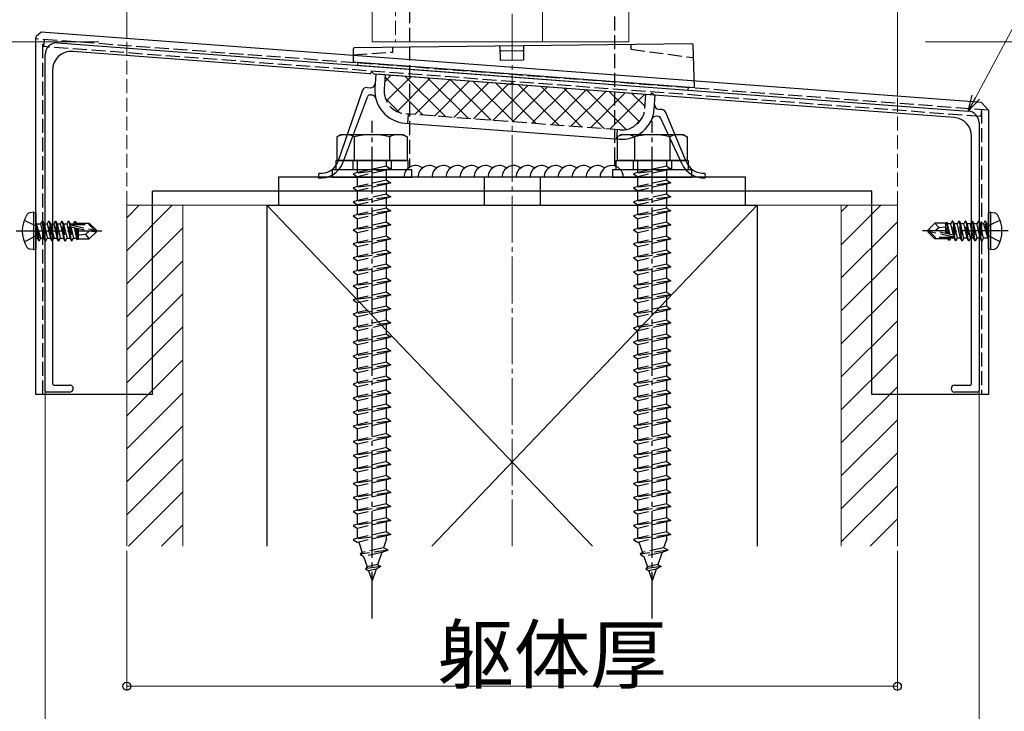
# Model space of a CAD drawing. Extents: x 0 to 1980, y 0 to 3207.
# Drawn here: x 279 to 490, y 165 to 314 of the extents above; entities that cross this region are included whole.
import ezdxf

# ---------------------------------------------------------------- set-up
doc = ezdxf.new("R2010")
doc.units = 0
doc.linetypes.add('YCENTER_1', pattern=[13, 10, -1, 1, -1])
doc.linetypes.add('YHIDDEN_1', pattern=[4, 3, -1])
for name, color, linetype, lineweight in [('YKK_11', 7, 'CONTINUOUS', 30), ('YKK_12', 2, 'CONTINUOUS', 13), ('YKK_13', 4, 'CONTINUOUS', 30), ('YKK_D', 6, 'CONTINUOUS', 13), ('YSS_K', 3, 'CONTINUOUS', 13), ('YSS_KE', 3, 'CONTINUOUS', 30)]:
    doc.layers.add(name, color=color, linetype=linetype, lineweight=lineweight)
doc.styles.get("Standard").update_dxf_attribs({"font": 'txt', "bigfont": 'BIGFONT'})

msp = doc.modelspace()

# ---------------------------------------------------------------- linework, layer by layer
at = {"layer": 'YKK_11'}
for p, q in [((287.55, 308.65), (482.55, 294.02)), ((284.86, 234.15), (284.86, 306.16)), ((354.41, 302.03), (290.76, 306.8)), ((286.46, 302.82), (286.46, 235.65)), ((384.41, 299.78), (355.32, 301.96)), ((414.41, 297.53), (385.32, 299.71)), ((479.56, 292.64), (415.32, 297.46)), ((484.86, 291.53), (484.86, 234.15)), ((483.26, 235.65), (483.26, 288.66)), ((286.76, 235.35), (290.11, 235.35)), ((479.61, 235.35), (482.96, 235.35)), ((290.11, 233.85), (285.16, 233.85)), ((484.56, 233.85), (479.61, 233.85))]:
    msp.add_line(p, q, dxfattribs=at)
for centre, radius, start, end in [((287.36, 306.16), 2.5, 85.7108, 180), ((290.46, 302.82), 4, 85.7108, 180), ((354.42, 302.23), 0.2, 265.7108, 332.1327), ((354.86, 302), 0.3, 19.289, 152.1327), ((355.34, 302.16), 0.2, 199.289, 265.7108), ((384.42, 299.98), 0.2, 265.7108, 332.1327), ((384.86, 299.75), 0.3, 19.289, 152.1327), ((385.34, 299.91), 0.2, 199.289, 265.7108), ((414.42, 297.73), 0.2, 265.7108, 332.1327), ((414.86, 297.5), 0.3, 19.289, 152.1327), ((415.34, 297.66), 0.2, 199.289, 265.7108), ((482.36, 291.53), 2.5, 0, 85.7108), ((479.26, 288.66), 4, 0, 85.7108), ((285.16, 234.15), 0.3, 180, 270), ((286.76, 235.65), 0.3, 180, 270), ((290.11, 234.6), 0.75, 270, 90.0012), ((479.61, 234.6), 0.75, 90, 270), ((482.96, 235.65), 0.3, 270, 0), ((484.56, 234.15), 0.3, 270, 359.9971)]:
    msp.add_arc(centre, radius, start, end, dxfattribs=at)
at = {"layer": 'YKK_12', "linetype": 'YHIDDEN_1'}
msp.add_line((359.86, 1129.35), (359.86, 308.85), dxfattribs=at)
at = {"layer": 'YKK_12'}
for p, q in [((409.86, 1129.35), (409.86, 308.85)), ((354.86, 1127.85), (354.86, 308.85)), ((391.36, 1127.85), (391.36, 308.85)), ((354.86, 308.85), (391.36, 308.85)), ((359.86, 308.85), (409.86, 308.85))]:
    msp.add_line(p, q, dxfattribs=at)
at = {"layer": 'YKK_13', "linetype": 'YHIDDEN_1'}
for p, q in [((362.86, 679.85), (362.86, 283.25)), ((406.86, 283.25), (406.86, 679.85)), ((486.86, 294.22), (282.86, 309.48)), ((284.36, 233.35), (284.36, 309.35)), ((284.62, 309.33), (284.49, 307.83)), ((410.26, 308.28), (410.29, 307.28)), ((485.24, 292.86), (284.49, 307.83)), ((350.83, 306.05), (359.3, 306.65)), ((359.3, 306.65), (359.3, 307.65)), ((410.29, 307.28), (423.7, 305.47)), ((357.69, 301.78), (357.47, 298.79)), ((413.31, 294.6), (413.53, 297.6)), ((407.95, 289.99), (362.08, 293.43)), ((362.58, 293.4), (362.43, 291.4)), ((485.36, 294.35), (485.24, 292.86)), ((485.36, 294.35), (485.36, 233.35)), ((407.3, 288.04), (407.45, 290.03)), ((350.76, 283.45), (350.76, 281.45)), ((351.76, 280.87), (351.76, 283.45)), ((357.96, 282.25), (357.96, 283.45)), ((358.96, 283.45), (358.96, 281.45)), ((406.86, 282.26), (406.86, 283.25)), ((410.76, 283.45), (410.76, 281.45)), ((411.76, 280.87), (411.76, 283.45)), ((417.96, 282.25), (417.96, 283.45)), ((418.96, 283.45), (418.96, 281.45)), ((358.86, 281.65), (350.86, 280.57)), ((351.76, 280.87), (350.86, 280.57)), ((350.86, 280.57), (351.76, 279.97)), ((357.96, 282.25), (351.76, 280.87)), ((357.96, 281.35), (351.76, 279.97)), ((357.96, 282.25), (358.86, 281.65)), ((358.86, 281.65), (357.96, 281.35)), ((357.96, 279.25), (357.96, 281.35)), ((418.86, 281.65), (410.86, 280.57)), ((411.76, 280.87), (410.86, 280.57)), ((410.86, 280.57), (411.76, 279.97)), ((417.96, 282.25), (411.76, 280.87)), ((417.96, 281.35), (411.76, 279.97)), ((417.96, 282.25), (418.86, 281.65)), ((418.86, 281.65), (417.96, 281.35)), ((417.96, 279.25), (417.96, 281.35)), ((358.86, 278.65), (350.86, 277.57)), ((351.76, 277.87), (351.76, 279.97)), ((357.96, 279.25), (351.76, 277.87)), ((357.96, 278.35), (351.76, 276.97)), ((357.96, 279.25), (358.86, 278.65)), ((358.86, 278.65), (357.96, 278.35)), ((357.96, 276.25), (357.96, 278.35)), ((418.86, 278.65), (410.86, 277.57)), ((411.76, 277.87), (411.76, 279.97)), ((417.96, 279.25), (411.76, 277.87)), ((417.96, 278.35), (411.76, 276.97)), ((417.96, 279.25), (418.86, 278.65)), ((418.86, 278.65), (417.96, 278.35)), ((417.96, 276.25), (417.96, 278.35)), ((351.76, 277.87), (350.86, 277.57)), ((350.86, 277.57), (351.76, 276.97)), ((351.76, 274.87), (351.76, 276.97)), ((357.96, 276.25), (351.76, 274.87)), ((357.96, 276.25), (358.86, 275.65)), ((411.76, 277.87), (410.86, 277.57)), ((410.86, 277.57), (411.76, 276.97)), ((411.76, 274.87), (411.76, 276.97)), ((417.96, 276.25), (411.76, 274.87)), ((417.96, 276.25), (418.86, 275.65)), ((358.86, 275.65), (350.86, 274.57)), ((351.76, 274.87), (350.86, 274.57)), ((350.86, 274.57), (351.76, 273.97)), ((357.96, 275.35), (351.76, 273.97)), ((358.86, 275.65), (357.96, 275.35)), ((357.96, 273.25), (357.96, 275.35)), ((418.86, 275.65), (410.86, 274.57)), ((411.76, 274.87), (410.86, 274.57)), ((410.86, 274.57), (411.76, 273.97)), ((417.96, 275.35), (411.76, 273.97)), ((418.86, 275.65), (417.96, 275.35)), ((417.96, 273.25), (417.96, 275.35)), ((358.86, 272.65), (350.86, 271.57)), ((351.76, 271.87), (351.76, 273.97)), ((357.96, 273.25), (351.76, 271.87)), ((357.96, 272.35), (351.76, 270.97)), ((357.96, 273.25), (358.86, 272.65)), ((358.86, 272.65), (357.96, 272.35)), ((357.96, 270.25), (357.96, 272.35)), ((418.86, 272.65), (410.86, 271.57)), ((411.76, 271.87), (411.76, 273.97)), ((417.96, 273.25), (411.76, 271.87)), ((417.96, 272.35), (411.76, 270.97)), ((417.96, 273.25), (418.86, 272.65)), ((418.86, 272.65), (417.96, 272.35)), ((417.96, 270.25), (417.96, 272.35)), ((280.38, 270.65), (282.7, 269.5)), ((283.06, 269.9), (283.9, 269.9)), ((284.21, 270.45), (283.9, 269.9)), ((283.9, 269.9), (284.6, 266.8)), ((284.91, 266.25), (284.21, 270.45)), ((284.21, 270.45), (284.31, 270.45)), ((284.31, 270.45), (284.63, 269.9)), ((284.31, 270.45), (285.01, 266.25)), ((284.63, 269.9), (285.33, 266.8)), ((284.63, 269.9), (285.3, 269.9)), ((285.61, 270.45), (285.3, 269.9)), ((285.3, 269.9), (286, 266.8)), ((286.31, 266.25), (285.61, 270.45)), ((285.61, 270.45), (285.71, 270.45)), ((285.71, 270.45), (286.03, 269.9)), ((285.71, 270.45), (286.41, 266.25)), ((286.03, 269.9), (286.73, 266.8)), ((286.03, 269.9), (286.7, 269.9)), ((287.01, 270.45), (286.7, 269.9)), ((286.7, 269.9), (287.4, 266.8)), ((287.71, 266.25), (287.01, 270.45)), ((287.01, 270.45), (287.11, 270.45)), ((287.11, 270.45), (287.43, 269.9)), ((287.11, 270.45), (287.81, 266.25)), ((287.43, 269.9), (288.13, 266.8)), ((287.43, 269.9), (288.1, 269.9)), ((288.41, 270.45), (288.1, 269.9)), ((288.1, 269.9), (288.8, 266.8)), ((289.11, 266.25), (288.41, 270.45)), ((288.41, 270.45), (288.51, 270.45)), ((288.51, 270.45), (288.83, 269.9)), ((288.51, 270.45), (289.21, 266.25)), ((288.83, 269.9), (289.53, 266.8)), ((288.83, 269.9), (289.5, 269.9)), ((289.81, 270.45), (289.5, 269.9)), ((289.5, 269.9), (290.2, 266.8)), ((290.51, 266.25), (289.81, 270.45)), ((289.81, 270.45), (289.91, 270.45)), ((289.91, 270.45), (290.23, 269.9)), ((289.91, 270.45), (290.61, 266.25)), ((290.23, 269.9), (290.28, 269.71)), ((290.23, 269.9), (290.9, 269.9)), ((291.16, 270.35), (290.9, 269.9)), ((290.9, 269.9), (290.93, 269.75)), ((291.16, 270.35), (291.37, 270.35)), ((291.16, 270.35), (291.26, 269.75)), ((291.37, 270.35), (291.63, 269.9)), ((291.37, 270.35), (291.49, 269.75)), ((291.55, 270.05), (294.31, 270.05)), ((291.63, 269.9), (291.67, 269.75)), ((291.96, 270.05), (291.96, 269.75)), ((294.31, 270.05), (294.19, 269.75)), ((295.86, 268.5), (294.31, 270.05)), ((351.76, 271.87), (350.86, 271.57)), ((350.86, 271.57), (351.76, 270.97)), ((351.76, 268.87), (351.76, 270.97)), ((357.96, 270.25), (351.76, 268.87)), ((357.96, 270.25), (358.86, 269.65)), ((411.76, 271.87), (410.86, 271.57)), ((410.86, 271.57), (411.76, 270.97)), ((411.76, 268.87), (411.76, 270.97)), ((417.96, 270.25), (411.76, 268.87)), ((417.96, 270.25), (418.86, 269.65)), ((473.86, 268.5), (475.41, 270.05)), ((477.84, 270.05), (475.41, 270.05)), ((476.22, 269.1), (475.41, 270.05)), ((477.76, 267.81), (477.76, 270.05)), ((477.84, 270.05), (477.93, 270.25)), ((477.93, 270.25), (478.13, 269.9)), ((478.35, 267.67), (477.93, 270.25)), ((478.8, 269.9), (478.13, 269.9)), ((478.65, 267.61), (478.13, 269.9)), ((479.11, 270.45), (478.8, 269.9)), ((479.35, 267.45), (478.8, 269.9)), ((479.81, 266.25), (479.11, 270.45)), ((479.21, 270.45), (479.11, 270.45)), ((479.21, 270.45), (479.91, 266.25)), ((479.21, 270.45), (479.53, 269.9)), ((480.23, 266.8), (479.53, 269.9)), ((480.2, 269.9), (479.53, 269.9)), ((480.51, 270.45), (480.2, 269.9)), ((480.9, 266.8), (480.2, 269.9)), ((481.21, 266.25), (480.51, 270.45)), ((480.61, 270.45), (480.51, 270.45)), ((480.61, 270.45), (481.31, 266.25)), ((480.61, 270.45), (480.93, 269.9)), ((481.63, 266.8), (480.93, 269.9)), ((481.6, 269.9), (480.93, 269.9)), ((481.91, 270.45), (481.6, 269.9)), ((482.3, 266.8), (481.6, 269.9)), ((482.61, 266.25), (481.91, 270.45)), ((482.01, 270.45), (481.91, 270.45)), ((482.01, 270.45), (482.71, 266.25)), ((482.01, 270.45), (482.33, 269.9)), ((483.03, 266.8), (482.33, 269.9)), ((483, 269.9), (482.33, 269.9)), ((483.31, 270.45), (483, 269.9)), ((483.7, 266.8), (483, 269.9)), ((484.01, 266.25), (483.31, 270.45)), ((483.41, 270.45), (483.31, 270.45)), ((483.41, 270.45), (484.11, 266.25)), ((483.41, 270.45), (483.73, 269.9)), ((484.43, 266.8), (483.73, 269.9)), ((484.4, 269.9), (483.73, 269.9)), ((484.71, 270.45), (484.4, 269.9)), ((485.1, 266.8), (484.4, 269.9)), ((485.41, 266.25), (484.71, 270.45)), ((484.81, 270.45), (484.71, 270.45)), ((484.81, 270.45), (485.13, 269.9)), ((484.81, 270.45), (485.51, 266.25)), ((485.83, 266.8), (485.13, 269.9)), ((485.8, 269.9), (485.13, 269.9)), ((486.11, 270.45), (485.8, 269.9)), ((485.8, 269.9), (486.71, 266.85)), ((486.21, 270.45), (486.11, 270.45)), ((486.21, 270.45), (486.11, 270.45)), ((486.71, 266.85), (486.11, 270.45)), ((486.21, 270.45), (486.53, 269.9)), ((486.21, 270.45), (486.81, 266.85)), ((486.66, 269.9), (486.53, 269.9)), ((486.81, 266.85), (486.53, 269.9)), ((489.34, 270.65), (487.03, 269.5)), ((282.7, 269.5), (283.31, 268.35)), ((282.7, 267.21), (283.31, 268.35)), ((283.51, 266.25), (282.91, 269.85)), ((282.91, 269.85), (283.01, 269.85)), ((282.91, 269.85), (283.2, 266.8)), ((283.01, 269.85), (283.61, 266.25)), ((283.93, 266.8), (283.01, 269.85)), ((290.24, 269.68), (295.44, 268.5)), ((290.36, 269.26), (294.36, 268.35)), ((290.38, 269.26), (290.93, 266.8)), ((290.41, 269.75), (294.19, 269.75)), ((291.08, 269.1), (291.6, 266.8)), ((291.37, 269.03), (291.8, 266.45)), ((291.64, 268.97), (291.96, 267.3)), ((291.96, 268.9), (291.96, 266.65)), ((294.36, 268.35), (293.51, 267.61)), ((294.19, 269.75), (295.44, 268.5)), ((295.86, 268.2), (294.31, 266.65)), ((294.36, 268.35), (295.86, 268.35)), ((294.36, 268.35), (295.86, 268.2)), ((295.44, 268.5), (295.86, 268.5)), ((295.86, 268.2), (295.86, 268.5)), ((358.86, 269.65), (350.86, 268.57)), ((351.76, 268.87), (350.86, 268.57)), ((350.86, 268.57), (351.76, 267.97)), ((357.96, 269.35), (351.76, 267.97)), ((351.76, 265.87), (351.76, 267.97)), ((358.86, 269.65), (357.96, 269.35)), ((357.96, 267.25), (357.96, 269.35)), ((418.86, 269.65), (410.86, 268.57)), ((411.76, 268.87), (410.86, 268.57)), ((410.86, 268.57), (411.76, 267.97)), ((417.96, 269.35), (411.76, 267.97)), ((411.76, 265.87), (411.76, 267.97)), ((418.86, 269.65), (417.96, 269.35)), ((417.96, 267.25), (417.96, 269.35)), ((473.86, 268.5), (473.86, 268.2)), ((475.37, 268.35), (473.86, 268.5)), ((475.37, 268.35), (473.86, 268.35)), ((474.29, 268.2), (473.86, 268.2)), ((473.86, 268.2), (475.41, 266.65)), ((475.54, 266.95), (474.29, 268.2)), ((479.49, 267.02), (474.29, 268.2)), ((475.37, 268.35), (476.22, 269.1)), ((479.37, 267.44), (475.37, 268.35)), ((476.22, 269.1), (477.76, 269.25)), ((478.09, 267.73), (477.76, 269.4)), ((487.03, 269.5), (486.42, 268.35)), ((487.03, 267.21), (486.42, 268.35)), ((280.38, 266.05), (282.7, 267.21)), ((283.06, 266.8), (283.2, 266.8)), ((283.51, 266.25), (283.2, 266.8)), ((283.51, 266.25), (283.61, 266.25)), ((283.51, 266.25), (283.61, 266.25)), ((283.61, 266.25), (283.93, 266.8)), ((283.93, 266.8), (284.6, 266.8)), ((284.91, 266.25), (284.6, 266.8)), ((284.91, 266.25), (285.01, 266.25)), ((285.01, 266.25), (285.33, 266.8)), ((285.33, 266.8), (286, 266.8)), ((286.31, 266.25), (286, 266.8)), ((286.31, 266.25), (286.41, 266.25)), ((286.41, 266.25), (286.73, 266.8)), ((286.73, 266.8), (287.4, 266.8)), ((287.71, 266.25), (287.4, 266.8)), ((287.71, 266.25), (287.81, 266.25)), ((287.81, 266.25), (288.13, 266.8)), ((288.13, 266.8), (288.8, 266.8)), ((289.11, 266.25), (288.8, 266.8)), ((289.11, 266.25), (289.21, 266.25)), ((289.21, 266.25), (289.53, 266.8)), ((289.53, 266.8), (290.2, 266.8)), ((290.51, 266.25), (290.2, 266.8)), ((290.51, 266.25), (290.61, 266.25)), ((290.61, 266.25), (290.93, 266.8)), ((290.93, 266.8), (291.6, 266.8)), ((291.8, 266.45), (291.6, 266.8)), ((291.89, 266.65), (291.8, 266.45)), ((291.89, 266.65), (294.31, 266.65)), ((293.51, 267.61), (291.96, 267.45)), ((293.51, 267.61), (294.31, 266.65)), ((358.86, 266.65), (350.86, 265.57)), ((351.76, 265.87), (350.86, 265.57)), ((357.96, 267.25), (351.76, 265.87)), ((357.96, 266.35), (351.76, 264.97)), ((357.96, 267.25), (358.86, 266.65)), ((358.86, 266.65), (357.96, 266.35)), ((357.96, 264.25), (357.96, 266.35)), ((418.86, 266.65), (410.86, 265.57)), ((411.76, 265.87), (410.86, 265.57)), ((417.96, 267.25), (411.76, 265.87)), ((417.96, 266.35), (411.76, 264.97)), ((417.96, 267.25), (418.86, 266.65)), ((418.86, 266.65), (417.96, 266.35)), ((417.96, 264.25), (417.96, 266.35)), ((475.41, 266.65), (475.54, 266.95)), ((478.18, 266.65), (475.41, 266.65)), ((479.32, 266.95), (475.54, 266.95)), ((477.76, 266.65), (477.76, 266.95)), ((478.1, 266.8), (478.06, 266.95)), ((478.36, 266.35), (478.1, 266.8)), ((478.36, 266.35), (478.24, 266.95)), ((478.57, 266.35), (478.36, 266.35)), ((478.57, 266.35), (478.47, 266.95)), ((478.57, 266.35), (478.83, 266.8)), ((478.83, 266.8), (478.8, 266.95)), ((479.5, 266.8), (478.83, 266.8)), ((479.5, 266.8), (479.45, 266.99)), ((479.81, 266.25), (479.5, 266.8)), ((479.91, 266.25), (479.81, 266.25)), ((479.91, 266.25), (480.23, 266.8)), ((480.9, 266.8), (480.23, 266.8)), ((481.21, 266.25), (480.9, 266.8)), ((481.31, 266.25), (481.21, 266.25)), ((481.31, 266.25), (481.63, 266.8)), ((482.3, 266.8), (481.63, 266.8)), ((482.61, 266.25), (482.3, 266.8)), ((482.71, 266.25), (482.61, 266.25)), ((482.71, 266.25), (483.03, 266.8)), ((483.7, 266.8), (483.03, 266.8)), ((484.01, 266.25), (483.7, 266.8)), ((484.11, 266.25), (484.01, 266.25)), ((484.11, 266.25), (484.43, 266.8)), ((485.1, 266.8), (484.43, 266.8)), ((485.41, 266.25), (485.1, 266.8)), ((485.51, 266.25), (485.41, 266.25)), ((485.51, 266.25), (485.83, 266.8)), ((486.66, 266.8), (485.83, 266.8)), ((486.81, 266.85), (486.71, 266.85)), ((489.34, 266.05), (487.03, 267.21)), ((350.86, 265.57), (351.76, 264.97)), ((358.86, 263.65), (350.86, 262.57)), ((351.76, 262.87), (351.76, 264.97)), ((357.96, 264.25), (351.76, 262.87)), ((357.96, 264.25), (358.86, 263.65)), ((358.86, 263.65), (357.96, 263.35)), ((410.86, 265.57), (411.76, 264.97)), ((418.86, 263.65), (410.86, 262.57)), ((411.76, 262.87), (411.76, 264.97)), ((417.96, 264.25), (411.76, 262.87)), ((417.96, 264.25), (418.86, 263.65)), ((418.86, 263.65), (417.96, 263.35)), ((351.76, 262.87), (350.86, 262.57)), ((350.86, 262.57), (351.76, 261.97)), ((357.96, 263.35), (351.76, 261.97)), ((351.76, 259.87), (351.76, 261.97)), ((357.96, 261.25), (357.96, 263.35)), ((411.76, 262.87), (410.86, 262.57)), ((410.86, 262.57), (411.76, 261.97)), ((417.96, 263.35), (411.76, 261.97)), ((411.76, 259.87), (411.76, 261.97)), ((417.96, 261.25), (417.96, 263.35)), ((358.86, 260.65), (350.86, 259.57)), ((351.76, 259.87), (350.86, 259.57)), ((350.86, 259.57), (351.76, 258.97)), ((357.96, 261.25), (351.76, 259.87)), ((357.96, 260.35), (351.76, 258.97)), ((357.96, 261.25), (358.86, 260.65)), ((358.86, 260.65), (357.96, 260.35)), ((357.96, 258.25), (357.96, 260.35)), ((418.86, 260.65), (410.86, 259.57)), ((411.76, 259.87), (410.86, 259.57)), ((410.86, 259.57), (411.76, 258.97)), ((417.96, 261.25), (411.76, 259.87)), ((417.96, 260.35), (411.76, 258.97)), ((417.96, 261.25), (418.86, 260.65)), ((418.86, 260.65), (417.96, 260.35)), ((417.96, 258.25), (417.96, 260.35)), ((358.86, 257.65), (350.86, 256.57)), ((351.76, 256.87), (351.76, 258.97)), ((357.96, 258.25), (351.76, 256.87)), ((357.96, 257.35), (351.76, 255.97)), ((357.96, 258.25), (358.86, 257.65)), ((358.86, 257.65), (357.96, 257.35)), ((357.96, 255.25), (357.96, 257.35)), ((418.86, 257.65), (410.86, 256.57)), ((411.76, 256.87), (411.76, 258.97)), ((417.96, 258.25), (411.76, 256.87)), ((417.96, 257.35), (411.76, 255.97)), ((417.96, 258.25), (418.86, 257.65)), ((418.86, 257.65), (417.96, 257.35)), ((417.96, 255.25), (417.96, 257.35)), ((351.76, 256.87), (350.86, 256.57)), ((350.86, 256.57), (351.76, 255.97)), ((351.76, 253.87), (351.76, 255.97)), ((357.96, 255.25), (351.76, 253.87)), ((357.96, 255.25), (358.86, 254.65)), ((411.76, 256.87), (410.86, 256.57)), ((410.86, 256.57), (411.76, 255.97)), ((411.76, 253.87), (411.76, 255.97)), ((417.96, 255.25), (411.76, 253.87)), ((417.96, 255.25), (418.86, 254.65)), ((358.86, 254.65), (350.86, 253.57)), ((351.76, 253.87), (350.86, 253.57)), ((350.86, 253.57), (351.76, 252.97)), ((357.96, 254.35), (351.76, 252.97)), ((358.86, 254.65), (357.96, 254.35)), ((357.96, 252.25), (357.96, 254.35)), ((418.86, 254.65), (410.86, 253.57)), ((411.76, 253.87), (410.86, 253.57)), ((410.86, 253.57), (411.76, 252.97)), ((417.96, 254.35), (411.76, 252.97)), ((418.86, 254.65), (417.96, 254.35)), ((417.96, 252.25), (417.96, 254.35)), ((358.86, 251.65), (350.86, 250.57)), ((351.76, 250.87), (351.76, 252.97)), ((357.96, 252.25), (351.76, 250.87)), ((357.96, 251.35), (351.76, 249.97)), ((357.96, 252.25), (358.86, 251.65)), ((358.86, 251.65), (357.96, 251.35)), ((357.96, 249.25), (357.96, 251.35)), ((418.86, 251.65), (410.86, 250.57)), ((411.76, 250.87), (411.76, 252.97)), ((417.96, 252.25), (411.76, 250.87)), ((417.96, 251.35), (411.76, 249.97)), ((417.96, 252.25), (418.86, 251.65)), ((418.86, 251.65), (417.96, 251.35)), ((417.96, 249.25), (417.96, 251.35)), ((351.76, 250.87), (350.86, 250.57)), ((350.86, 250.57), (351.76, 249.97)), ((351.76, 247.87), (351.76, 249.97)), ((357.96, 249.25), (351.76, 247.87)), ((357.96, 249.25), (358.86, 248.65)), ((411.76, 250.87), (410.86, 250.57)), ((410.86, 250.57), (411.76, 249.97)), ((411.76, 247.87), (411.76, 249.97)), ((417.96, 249.25), (411.76, 247.87)), ((417.96, 249.25), (418.86, 248.65)), ((358.86, 248.65), (350.86, 247.57)), ((351.76, 247.87), (350.86, 247.57)), ((350.86, 247.57), (351.76, 246.97)), ((357.96, 248.35), (351.76, 246.97)), ((351.76, 244.87), (351.76, 246.97)), ((358.86, 248.65), (357.96, 248.35)), ((357.96, 246.25), (357.96, 248.35)), ((418.86, 248.65), (410.86, 247.57)), ((411.76, 247.87), (410.86, 247.57)), ((410.86, 247.57), (411.76, 246.97)), ((417.96, 248.35), (411.76, 246.97)), ((411.76, 244.87), (411.76, 246.97)), ((418.86, 248.65), (417.96, 248.35)), ((417.96, 246.25), (417.96, 248.35)), ((358.86, 245.65), (350.86, 244.57)), ((351.76, 244.87), (350.86, 244.57)), ((357.96, 246.25), (351.76, 244.87)), ((357.96, 245.35), (351.76, 243.97)), ((357.96, 246.25), (358.86, 245.65)), ((358.86, 245.65), (357.96, 245.35)), ((357.96, 243.25), (357.96, 245.35)), ((418.86, 245.65), (410.86, 244.57)), ((411.76, 244.87), (410.86, 244.57)), ((417.96, 246.25), (411.76, 244.87)), ((417.96, 245.35), (411.76, 243.97)), ((417.96, 246.25), (418.86, 245.65)), ((418.86, 245.65), (417.96, 245.35)), ((417.96, 243.25), (417.96, 245.35)), ((350.86, 244.57), (351.76, 243.97)), ((358.86, 242.65), (350.86, 241.57)), ((351.76, 241.87), (351.76, 243.97)), ((357.96, 243.25), (351.76, 241.87)), ((357.96, 243.25), (358.86, 242.65)), ((358.86, 242.65), (357.96, 242.35)), ((410.86, 244.57), (411.76, 243.97)), ((418.86, 242.65), (410.86, 241.57)), ((411.76, 241.87), (411.76, 243.97)), ((417.96, 243.25), (411.76, 241.87)), ((417.96, 243.25), (418.86, 242.65)), ((418.86, 242.65), (417.96, 242.35)), ((351.76, 241.87), (350.86, 241.57)), ((350.86, 241.57), (351.76, 240.97)), ((357.96, 242.35), (351.76, 240.97)), ((351.76, 238.87), (351.76, 240.97)), ((357.96, 240.25), (357.96, 242.35)), ((411.76, 241.87), (410.86, 241.57)), ((410.86, 241.57), (411.76, 240.97)), ((417.96, 242.35), (411.76, 240.97)), ((411.76, 238.87), (411.76, 240.97)), ((417.96, 240.25), (417.96, 242.35)), ((358.86, 239.65), (350.86, 238.57)), ((351.76, 238.87), (350.86, 238.57)), ((350.86, 238.57), (351.76, 237.97)), ((357.96, 240.25), (351.76, 238.87)), ((357.96, 239.35), (351.76, 237.97)), ((357.96, 240.25), (358.86, 239.65)), ((358.86, 239.65), (357.96, 239.35)), ((357.96, 237.25), (357.96, 239.35)), ((418.86, 239.65), (410.86, 238.57)), ((411.76, 238.87), (410.86, 238.57)), ((410.86, 238.57), (411.76, 237.97)), ((417.96, 240.25), (411.76, 238.87)), ((417.96, 239.35), (411.76, 237.97)), ((417.96, 240.25), (418.86, 239.65)), ((418.86, 239.65), (417.96, 239.35)), ((417.96, 237.25), (417.96, 239.35)), ((358.86, 236.65), (350.86, 235.57)), ((351.76, 235.87), (351.76, 237.97)), ((357.96, 237.25), (351.76, 235.87)), ((357.96, 236.35), (351.76, 234.97)), ((357.96, 237.25), (358.86, 236.65)), ((358.86, 236.65), (357.96, 236.35)), ((357.96, 234.25), (357.96, 236.35)), ((418.86, 236.65), (410.86, 235.57)), ((411.76, 235.87), (411.76, 237.97)), ((417.96, 237.25), (411.76, 235.87)), ((417.96, 236.35), (411.76, 234.97)), ((417.96, 237.25), (418.86, 236.65)), ((418.86, 236.65), (417.96, 236.35)), ((417.96, 234.25), (417.96, 236.35)), ((351.76, 235.87), (350.86, 235.57)), ((350.86, 235.57), (351.76, 234.97)), ((351.76, 232.87), (351.76, 234.97)), ((357.96, 234.25), (351.76, 232.87)), ((357.96, 234.25), (358.86, 233.65)), ((411.76, 235.87), (410.86, 235.57)), ((410.86, 235.57), (411.76, 234.97)), ((411.76, 232.87), (411.76, 234.97)), ((417.96, 234.25), (411.76, 232.87)), ((417.96, 234.25), (418.86, 233.65)), ((358.86, 233.63), (350.86, 232.55)), ((351.76, 232.87), (350.86, 232.57)), ((350.86, 232.57), (350.86, 232.55)), ((350.86, 232.55), (351.76, 231.95)), ((357.96, 233.33), (351.76, 231.95)), ((351.76, 229.87), (351.76, 231.95)), ((358.86, 233.63), (357.96, 233.33)), ((357.96, 231.25), (357.96, 233.33)), ((358.86, 233.65), (358.86, 233.63)), ((418.86, 233.63), (410.86, 232.55)), ((411.76, 232.87), (410.86, 232.57)), ((410.86, 232.57), (410.86, 232.55)), ((410.86, 232.55), (411.76, 231.95)), ((417.96, 233.33), (411.76, 231.95)), ((411.76, 229.87), (411.76, 231.95)), ((418.86, 233.63), (417.96, 233.33)), ((417.96, 231.25), (417.96, 233.33)), ((418.86, 233.65), (418.86, 233.63)), ((358.86, 230.65), (350.86, 229.57)), ((351.76, 229.87), (350.86, 229.57)), ((357.96, 231.25), (351.76, 229.87)), ((357.96, 230.35), (351.76, 228.97)), ((357.96, 231.25), (358.86, 230.65)), ((358.86, 230.65), (357.96, 230.35)), ((357.96, 228.25), (357.96, 230.35)), ((418.86, 230.65), (410.86, 229.57)), ((411.76, 229.87), (410.86, 229.57)), ((417.96, 231.25), (411.76, 229.87)), ((417.96, 230.35), (411.76, 228.97)), ((417.96, 231.25), (418.86, 230.65)), ((418.86, 230.65), (417.96, 230.35)), ((417.96, 228.25), (417.96, 230.35)), ((350.86, 229.57), (351.76, 228.97)), ((351.76, 226.87), (351.76, 228.97)), ((357.96, 228.25), (351.76, 226.87)), ((357.96, 228.25), (358.86, 227.65)), ((410.86, 229.57), (411.76, 228.97)), ((411.76, 226.87), (411.76, 228.97)), ((417.96, 228.25), (411.76, 226.87)), ((417.96, 228.25), (418.86, 227.65)), ((358.86, 227.65), (350.86, 226.57)), ((351.76, 226.87), (350.86, 226.57)), ((350.86, 226.57), (351.76, 225.97)), ((357.96, 227.35), (351.76, 225.97)), ((351.76, 223.57), (351.76, 225.97)), ((358.86, 227.65), (357.96, 227.35)), ((357.96, 224.95), (357.96, 227.35)), ((418.86, 227.65), (410.86, 226.57)), ((411.76, 226.87), (410.86, 226.57)), ((410.86, 226.57), (411.76, 225.97)), ((417.96, 227.35), (411.76, 225.97)), ((411.76, 223.57), (411.76, 225.97)), ((418.86, 227.65), (417.96, 227.35)), ((417.96, 224.95), (417.96, 227.35)), ((358.86, 224.35), (350.86, 223.27)), ((351.76, 223.57), (350.86, 223.27)), ((357.96, 224.95), (351.76, 223.57)), ((357.96, 224.05), (351.76, 222.67)), ((357.96, 224.95), (358.86, 224.35)), ((358.86, 224.35), (357.96, 224.05)), ((357.96, 221.95), (357.96, 224.05)), ((418.86, 224.35), (410.86, 223.27)), ((411.76, 223.57), (410.86, 223.27)), ((417.96, 224.95), (411.76, 223.57)), ((417.96, 224.05), (411.76, 222.67)), ((417.96, 224.95), (418.86, 224.35)), ((418.86, 224.35), (417.96, 224.05)), ((417.96, 221.95), (417.96, 224.05)), ((350.86, 223.27), (351.76, 222.67)), ((351.76, 220.57), (351.76, 222.67)), ((357.96, 221.95), (351.76, 220.57)), ((357.96, 221.95), (358.86, 221.35)), ((410.86, 223.27), (411.76, 222.67)), ((411.76, 220.57), (411.76, 222.67)), ((417.96, 221.95), (411.76, 220.57)), ((417.96, 221.95), (418.86, 221.35)), ((358.86, 221.35), (350.86, 220.27)), ((351.76, 220.57), (350.86, 220.27)), ((350.86, 220.27), (351.76, 219.67)), ((357.96, 221.05), (351.76, 219.67)), ((351.76, 217.57), (351.76, 219.67)), ((358.86, 221.35), (357.96, 221.05)), ((357.96, 218.95), (357.96, 221.05)), ((418.86, 221.35), (410.86, 220.27)), ((411.76, 220.57), (410.86, 220.27)), ((410.86, 220.27), (411.76, 219.67)), ((417.96, 221.05), (411.76, 219.67)), ((411.76, 217.57), (411.76, 219.67)), ((418.86, 221.35), (417.96, 221.05)), ((417.96, 218.95), (417.96, 221.05)), ((358.86, 218.35), (350.86, 217.27)), ((351.76, 217.57), (350.86, 217.27)), ((350.86, 217.27), (351.76, 216.67)), ((357.96, 218.95), (351.76, 217.57)), ((357.96, 218.05), (351.76, 216.67)), ((357.96, 218.95), (358.86, 218.35)), ((358.86, 218.35), (357.96, 218.05)), ((357.96, 215.95), (357.96, 218.05)), ((418.86, 218.35), (410.86, 217.27)), ((411.76, 217.57), (410.86, 217.27)), ((410.86, 217.27), (411.76, 216.67)), ((417.96, 218.95), (411.76, 217.57)), ((417.96, 218.05), (411.76, 216.67)), ((417.96, 218.95), (418.86, 218.35)), ((418.86, 218.35), (417.96, 218.05)), ((417.96, 215.95), (417.96, 218.05)), ((358.86, 215.35), (350.86, 214.27)), ((351.76, 214.57), (351.76, 216.67)), ((357.96, 215.95), (351.76, 214.57)), ((357.96, 215.95), (358.86, 215.35)), ((358.86, 215.35), (357.96, 215.05)), ((418.86, 215.35), (410.86, 214.27)), ((411.76, 214.57), (411.76, 216.67)), ((417.96, 215.95), (411.76, 214.57)), ((417.96, 215.95), (418.86, 215.35)), ((418.86, 215.35), (417.96, 215.05)), ((351.76, 214.57), (350.86, 214.27)), ((350.86, 214.27), (351.76, 213.67)), ((357.96, 215.05), (351.76, 213.67)), ((351.76, 211.57), (351.76, 213.67)), ((357.96, 212.95), (357.96, 215.05)), ((411.76, 214.57), (410.86, 214.27)), ((410.86, 214.27), (411.76, 213.67)), ((417.96, 215.05), (411.76, 213.67)), ((411.76, 211.57), (411.76, 213.67)), ((417.96, 212.95), (417.96, 215.05)), ((358.86, 212.35), (350.86, 211.27)), ((351.76, 211.57), (350.86, 211.27)), ((350.86, 211.27), (351.76, 210.67)), ((357.96, 212.95), (351.76, 211.57)), ((357.96, 212.05), (351.76, 210.67)), ((357.96, 212.95), (358.86, 212.35)), ((358.86, 212.35), (357.96, 212.05)), ((357.96, 209.95), (357.96, 212.05)), ((418.86, 212.35), (410.86, 211.27)), ((411.76, 211.57), (410.86, 211.27)), ((410.86, 211.27), (411.76, 210.67)), ((417.96, 212.95), (411.76, 211.57)), ((417.96, 212.05), (411.76, 210.67)), ((417.96, 212.95), (418.86, 212.35)), ((418.86, 212.35), (417.96, 212.05)), ((417.96, 209.95), (417.96, 212.05)), ((358.86, 209.35), (350.86, 208.27)), ((351.76, 208.57), (351.76, 210.67)), ((357.96, 209.95), (351.76, 208.57)), ((357.96, 209.05), (351.76, 207.67)), ((357.96, 209.95), (358.86, 209.35)), ((358.86, 209.35), (357.96, 209.05)), ((357.96, 206.95), (357.96, 209.05)), ((418.86, 209.35), (410.86, 208.27)), ((411.76, 208.57), (411.76, 210.67)), ((417.96, 209.95), (411.76, 208.57)), ((417.96, 209.05), (411.76, 207.67)), ((417.96, 209.95), (418.86, 209.35)), ((418.86, 209.35), (417.96, 209.05)), ((417.96, 206.95), (417.96, 209.05)), ((351.76, 208.57), (350.86, 208.27)), ((350.86, 208.27), (351.76, 207.67)), ((351.76, 205.57), (351.76, 207.67)), ((357.96, 206.95), (351.76, 205.57)), ((357.96, 206.95), (358.86, 206.35)), ((411.76, 208.57), (410.86, 208.27)), ((410.86, 208.27), (411.76, 207.67)), ((411.76, 205.57), (411.76, 207.67)), ((417.96, 206.95), (411.76, 205.57)), ((417.96, 206.95), (418.86, 206.35)), ((358.86, 206.35), (350.86, 205.27)), ((351.76, 205.57), (350.86, 205.27)), ((350.86, 205.27), (351.76, 204.67)), ((357.96, 206.05), (351.76, 204.67)), ((351.76, 202.57), (351.76, 204.67)), ((358.86, 206.35), (357.96, 206.05)), ((357.96, 203.95), (357.96, 206.05)), ((418.86, 206.35), (410.86, 205.27)), ((411.76, 205.57), (410.86, 205.27)), ((410.86, 205.27), (411.76, 204.67)), ((417.96, 206.05), (411.76, 204.67)), ((411.76, 202.57), (411.76, 204.67)), ((418.86, 206.35), (417.96, 206.05)), ((417.96, 203.95), (417.96, 206.05)), ((358.86, 203.35), (350.86, 202.27)), ((351.76, 202.57), (350.86, 202.27)), ((357.96, 203.95), (351.76, 202.57)), ((357.96, 203.05), (351.76, 201.67)), ((357.96, 202.45), (357.29, 200.5)), ((357.96, 203.95), (358.86, 203.35)), ((358.86, 203.35), (357.96, 203.05)), ((357.96, 202.45), (357.96, 203.05)), ((418.86, 203.35), (410.86, 202.27)), ((411.76, 202.57), (410.86, 202.27)), ((417.96, 203.95), (411.76, 202.57)), ((417.96, 203.05), (411.76, 201.67)), ((417.96, 202.45), (417.29, 200.5)), ((417.96, 203.95), (418.86, 203.35)), ((418.86, 203.35), (417.96, 203.05)), ((417.96, 202.45), (417.96, 203.05)), ((350.86, 202.27), (351.76, 201.67)), ((352.01, 201.73), (352.78, 199.5)), ((357.29, 200.5), (352.78, 199.5)), ((358.3, 199.97), (357.29, 200.5)), ((410.86, 202.27), (411.76, 201.67)), ((412.01, 201.73), (412.78, 199.5)), ((417.29, 200.5), (412.78, 199.5)), ((418.3, 199.97), (417.29, 200.5)), ((358.3, 199.97), (352.31, 199.17)), ((352.78, 199.5), (352.31, 199.17)), ((352.31, 199.17), (353.07, 198.66)), ((356.96, 199.53), (353.07, 198.66)), ((353.07, 198.66), (353.84, 196.43)), ((356.96, 199.53), (356.06, 196.93)), ((358.3, 199.97), (356.96, 199.53)), ((418.3, 199.97), (412.31, 199.17)), ((412.78, 199.5), (412.31, 199.17)), ((412.31, 199.17), (413.07, 198.66)), ((416.96, 199.53), (413.07, 198.66)), ((413.07, 198.66), (413.84, 196.43)), ((416.96, 199.53), (416.06, 196.93)), ((418.3, 199.97), (416.96, 199.53)), ((356.75, 196.47), (353.48, 196.03)), ((353.84, 196.43), (353.48, 196.03)), ((356.06, 196.93), (353.84, 196.43)), ((356.75, 196.47), (355.73, 195.95)), ((356.06, 196.93), (356.75, 196.47)), ((416.75, 196.47), (413.48, 196.03)), ((413.84, 196.43), (413.48, 196.03)), ((416.06, 196.93), (413.84, 196.43)), ((416.75, 196.47), (415.73, 195.95)), ((416.06, 196.93), (416.75, 196.47)), ((353.48, 196.03), (354.12, 195.6)), ((355.73, 195.95), (354.12, 195.6)), ((354.12, 195.6), (354.86, 193.45)), ((355.73, 195.95), (354.86, 193.45)), ((413.48, 196.03), (414.12, 195.6)), ((415.73, 195.95), (414.12, 195.6)), ((414.12, 195.6), (414.86, 193.45)), ((415.73, 195.95), (414.86, 193.45))]:
    msp.add_line(p, q, dxfattribs=at)
at = {"layer": 'YKK_13'}
for p, q in [((282.86, 309.48), (282.91, 309.98)), ((283.99, 310.89), (282.91, 309.98)), ((485.37, 295.86), (283.99, 310.89)), ((282.86, 233.35), (282.86, 309.48)), ((423.32, 308.45), (351.13, 307.55)), ((382.24, 307.64), (382.23, 307.94)), ((387.33, 308), (387.33, 307.7)), ((423.9, 299.07), (423.62, 308.15)), ((350.84, 307.25), (350.82, 304.55)), ((382.24, 307.64), (382.32, 304.94)), ((382.56, 306.94), (387.03, 307)), ((387.33, 307.7), (387.32, 305.01)), ((350.82, 304.55), (423.9, 299.07)), ((351.82, 304.47), (351.77, 303.83)), ((351.77, 303.83), (422.57, 298.52)), ((382.32, 304.94), (387.32, 305.01)), ((355.7, 301.93), (355.47, 298.93)), ((415.53, 297.45), (355.7, 301.93)), ((347.7, 283.41), (352.79, 298.39)), ((353.81, 299.07), (354.47, 299.02)), ((354.46, 297.51), (354.76, 297.49)), ((415.3, 294.45), (415.53, 297.45)), ((422.57, 298.52), (422.62, 299.16)), ((348.59, 282.93), (353.95, 297.19)), ((485.37, 295.86), (486.86, 294.23)), ((416.95, 294.33), (416.3, 294.38)), ((422.11, 283.23), (417.8, 293.71)), ((486.86, 294.23), (486.86, 233.35)), ((361.93, 291.44), (407.8, 288)), ((416.24, 292.88), (415.79, 292.91)), ((421.28, 282.64), (416.66, 292.59)), ((348.11, 288.95), (347.36, 288.52)), ((361.61, 288.95), (348.11, 288.95)), ((361.61, 288.95), (362.36, 288.52)), ((408.11, 288.95), (407.36, 288.52)), ((421.61, 288.95), (408.11, 288.95)), ((421.61, 288.95), (422.36, 288.52)), ((347.36, 288.52), (347.36, 283.45)), ((351.11, 283.45), (351.11, 288.52)), ((358.62, 288.52), (358.62, 283.45)), ((362.36, 288.52), (362.36, 283.45)), ((407.36, 288.52), (407.36, 283.45)), ((411.11, 283.45), (411.11, 288.52)), ((418.62, 288.52), (418.62, 283.45)), ((422.36, 288.52), (422.36, 283.45)), ((347.16, 283.45), (362.56, 283.45)), ((347.16, 281.45), (347.16, 283.45)), ((362.36, 283.45), (347.36, 283.45)), ((362.56, 283.45), (362.56, 281.45)), ((362.86, 283.25), (362.86, 281.97)), ((407.16, 283.45), (422.56, 283.45)), ((407.16, 281.45), (407.16, 283.45)), ((422.36, 283.45), (407.36, 283.45)), ((422.56, 283.45), (422.56, 281.45)), ((343.47, 280.72), (343.36, 279.72)), ((363.36, 281.45), (346.36, 281.45)), ((346.36, 281.45), (346.36, 279.85)), ((362.56, 281.45), (347.16, 281.45)), ((363.36, 279.85), (363.36, 281.45)), ((423.36, 281.45), (406.36, 281.45)), ((406.36, 281.45), (406.36, 279.85)), ((422.56, 281.45), (407.16, 281.45)), ((423.36, 279.85), (423.36, 281.45)), ((426.14, 280.76), (426.22, 279.76)), ((434.86, 279.85), (334.86, 279.85)), ((334.86, 279.85), (334.86, 273.85)), ((346.36, 279.85), (363.36, 279.85)), ((378.86, 279.85), (378.86, 273.85)), ((390.86, 279.85), (390.86, 273.85)), ((406.36, 279.85), (423.36, 279.85)), ((434.86, 273.85), (434.86, 279.85)), ((461.86, 276.85), (307.86, 276.85)), ((307.86, 233.35), (307.86, 276.85)), ((461.86, 233.35), (461.86, 276.85)), ((282.36, 272.35), (281.56, 272.21)), ((282.36, 272.35), (282.36, 264.35)), ((282.36, 272.35), (282.86, 272.26)), ((282.86, 272.26), (282.86, 264.44)), ((334.86, 273.85), (434.86, 273.85)), ((487.36, 272.35), (486.86, 272.26)), ((486.86, 264.44), (486.86, 272.26)), ((487.36, 272.35), (488.17, 272.21)), ((487.36, 264.35), (487.36, 272.35)), ((282.36, 264.35), (281.56, 264.49)), ((282.36, 264.35), (282.86, 264.44)), ((487.36, 264.35), (486.86, 264.44)), ((487.36, 264.35), (488.17, 264.49)), ((307.86, 233.35), (282.86, 233.35)), ((486.86, 233.35), (461.86, 233.35))]:
    msp.add_line(p, q, dxfattribs=at)
at = {"layer": 'YKK_13', "linetype": 'Continuous'}
for p, q in [((357.58, 300.29), (358.98, 301.69)), ((365.8, 293.15), (357.65, 301.3)), ((357.97, 296.2), (363.15, 301.37)), ((360.22, 293.95), (367.33, 301.06)), ((370.65, 292.79), (361.98, 301.46)), ((364.04, 293.29), (371.51, 300.75)), ((375.5, 292.43), (366.83, 301.1)), ((368.22, 292.97), (375.68, 300.43)), ((380.36, 292.06), (371.68, 300.73)), ((372.4, 292.66), (379.86, 300.12)), ((385.21, 291.7), (376.54, 300.37)), ((376.57, 292.35), (384.04, 299.81)), ((380.75, 292.03), (388.21, 299.5)), ((390.07, 291.33), (381.39, 300.01)), ((394.92, 290.97), (386.25, 299.64)), ((384.93, 291.72), (392.39, 299.18)), ((389.1, 291.41), (396.57, 298.87)), ((399.77, 290.61), (391.1, 299.28)), ((393.28, 291.09), (400.74, 298.56)), ((404.63, 290.24), (395.96, 298.91)), ((397.46, 290.78), (404.92, 298.24)), ((409.29, 290.07), (400.81, 298.55)), ((401.64, 290.47), (409.1, 297.93)), ((412.12, 291.73), (405.66, 298.19)), ((405.81, 290.15), (413.27, 297.62)), ((413.34, 295), (410.52, 297.82)), ((360.74, 293.72), (357.76, 296.7)), ((410.76, 290.61), (412.69, 292.54))]:
    msp.add_line(p, q, dxfattribs=at)
at = {"layer": 'YKK_13', "linetype": 'YCENTER_1'}
for p, q in [((354.86, 185.36), (354.86, 291.95)), ((414.86, 185.36), (414.86, 291.95)), ((278.66, 268.35), (296.97, 268.35)), ((491.06, 268.35), (472.75, 268.35))]:
    msp.add_line(p, q, dxfattribs=at)
at = {"layer": 'YKK_13'}
for centre, radius, start, end in [((423.32, 308.15), 0.3, 1.7108, 90.7108), ((351.14, 307.25), 0.3, 90.7108, 179.7108), ((354.55, 300.01), 1, 265.7108, 355.7108), ((353.73, 298.07), 1, 85.7108, 161.2485), ((354.42, 297.02), 0.5, 85.7108, 159.4046), ((354.69, 296.49), 1, 13.9208, 85.7108), ((362.45, 298.42), 7, 175.7108, 265.7108), ((416.38, 295.38), 1, 175.7108, 265.7108), ((408.32, 294.98), 7, 265.7108, 355.7108), ((416.88, 293.33), 1, 22.331, 85.7108), ((415.71, 291.92), 1, 85.7108, 157.5009), ((416.2, 292.38), 0.5, 24.8879, 85.7108), ((349.24, 284.69), 4.26, 63.9362, 116.0638), ((354.86, 272.42), 16.53, 76.8554, 103.1446), ((360.49, 284.69), 4.26, 63.9362, 116.0638), ((409.24, 284.69), 4.26, 63.9362, 116.0638), ((414.86, 272.42), 16.53, 76.8554, 103.1446), ((420.49, 284.69), 4.26, 63.9362, 116.0638), ((408.32, 294.98), 7, 265.7108, 266.2985), ((343.91, 284.69), 5, 263.7108, 339.4046), ((343.91, 284.69), 4, 263.7108, 341.2485), ((425.81, 284.74), 5, 204.8879, 274.7108), ((425.81, 284.74), 4, 202.331, 274.7108), ((364.19, 279.85), 2.5, 53.1301, 180), ((367.19, 279.85), 2.5, 53.1301, 180), ((370.19, 279.85), 2.5, 53.1301, 180), ((373.19, 279.85), 2.5, 53.1301, 180), ((376.19, 279.85), 2.5, 53.1301, 180), ((379.19, 279.85), 2.5, 53.1301, 180), ((382.19, 279.85), 2.5, 53.1301, 180), ((385.19, 279.85), 2.5, 53.1301, 180), ((388.19, 279.85), 2.5, 53.1301, 180), ((391.19, 279.85), 2.5, 53.1301, 180), ((394.19, 279.85), 2.5, 53.1301, 180), ((397.19, 279.85), 2.5, 53.1301, 180), ((400.19, 279.85), 2.5, 53.1301, 180), ((403.19, 279.85), 2.5, 53.1301, 180), ((406.19, 279.85), 2.5, 0, 180), ((281.72, 271.32), 0.9, 100, 147.9441), ((488.01, 271.32), 0.9, 32.0559, 80), ((286.46, 268.35), 6.5, 147.9441, 212.0559), ((483.26, 268.35), 6.5, 327.9441, 32.0559), ((281.72, 265.38), 0.9, 212.0559, 260), ((488.01, 265.38), 0.9, 280, 327.9441)]:
    msp.add_arc(centre, radius, start, end, dxfattribs=at)
at = {"layer": 'YKK_13', "linetype": 'YHIDDEN_1'}
for centre, radius, start, end in [((362.45, 298.42), 5, 175.7108, 265.7108), ((408.32, 294.98), 5, 265.7108, 355.7108), ((283.06, 270.1), 0.2, 180, 270), ((486.66, 270.1), 0.2, 270, 0), ((290.41, 269.5), 0.248, 90, 257.191), ((283.06, 266.6), 0.2, 90, 180), ((479.32, 267.2), 0.248, 270, 77.191), ((486.66, 266.6), 0.2, 0, 90)]:
    msp.add_arc(centre, radius, start, end, dxfattribs=at)
at = {"layer": 'YKK_13', "extrusion": (0, 0, -1)}
for centre, start_param, end_param in [((382.56, 306.89), 6.280175, 7.850667), ((387.03, 306.94), 1.574111, 3.144603)]:
    msp.add_ellipse(centre, major_axis=(-0.3, -0.004), ratio=0.167151, start_param=start_param, end_param=end_param, dxfattribs=at)
at = {"layer": 'YKK_D'}
msp.add_line((484.15, 297.02), (511.51, 348.21), dxfattribs=at)
at = {"layer": 'YKK_D', "ltscale": 3}
for p, q in [((296.36, 308.85), (193.86, 308.85)), ((473.36, 308.85), (545.86, 308.85)), ((284.86, 242.22), (284.86, 139.85)), ((484.86, 242.22), (484.86, 139.85)), ((302.36, 199.85), (302.36, 169.85)), ((467.36, 199.85), (467.36, 169.85)), ((302.36, 170.85), (467.36, 170.85))]:
    msp.add_line(p, q, dxfattribs=at)
at = {"layer": 'YKK_D', "linetype": 'ByBlock', "lineweight": -2}
for p, q in [((482.55, 294.02), (483.35, 297.45)), ((482.55, 294.02), (484.15, 297.02)), ((484.96, 296.59), (482.55, 294.02))]:
    msp.add_line(p, q, dxfattribs=at)
for centre in [(302.36, 170.85), (467.36, 170.85)]:
    msp.add_circle(centre, 0.85, dxfattribs=at)
at = {"layer": 'YSS_K', "linetype": 'YCENTER_1'}
msp.add_line((384.86, 200.85), (384.86, 1175.48), dxfattribs=at)
at = {"layer": 'YSS_K'}
for p, q in [((302.36, 309.52), (302.36, 953.35)), ((467.36, 297.2), (467.36, 953.35)), ((302.36, 264.12), (312.1, 273.85)), ((302.36, 271.19), (305.02, 273.85)), ((302.36, 200.85), (302.36, 273.85)), ((467.36, 273.85), (302.36, 273.85)), ((467.36, 273.85), (302.36, 273.85)), ((314.36, 273.85), (314.36, 200.85)), ((332.36, 273.85), (402.08, 200.85)), ((437.36, 273.85), (367.64, 200.85)), ((455.36, 265.4), (463.81, 273.85)), ((455.36, 272.47), (456.74, 273.85)), ((455.36, 273.85), (455.36, 200.85)), ((467.36, 273.85), (467.36, 200.85)), ((455.36, 258.33), (467.36, 270.33)), ((302.36, 257.05), (314.36, 269.05)), ((302.36, 249.98), (314.36, 261.98)), ((455.36, 251.26), (467.36, 263.26)), ((455.36, 244.19), (467.36, 256.19)), ((302.36, 242.91), (314.36, 254.91)), ((455.36, 237.12), (467.36, 249.12)), ((302.36, 235.84), (314.36, 247.84)), ((302.36, 228.76), (314.36, 240.76)), ((455.36, 230.05), (467.36, 242.05)), ((455.36, 222.98), (467.36, 234.98)), ((302.36, 221.69), (314.36, 233.69)), ((455.36, 215.91), (467.36, 227.91)), ((302.36, 214.62), (314.36, 226.62)), ((302.36, 207.55), (314.36, 219.55)), ((455.36, 208.83), (467.36, 220.83)), ((455.36, 201.76), (467.36, 213.76)), ((302.73, 200.85), (314.36, 212.48)), ((461.52, 200.85), (467.36, 206.69)), ((309.81, 200.85), (314.36, 205.41))]:
    msp.add_line(p, q, dxfattribs=at)
at = {"layer": 'YSS_K', "linetype": 'YHIDDEN_1'}
for p, q in [((302.36, 273.85), (302.36, 309.52)), ((467.36, 273.85), (467.36, 297.2))]:
    msp.add_line(p, q, dxfattribs=at)
at = {"layer": 'YSS_KE'}
for p, q in [((332.36, 273.85), (437.36, 273.85)), ((332.36, 273.85), (332.36, 200.85)), ((437.36, 273.85), (437.36, 200.85))]:
    msp.add_line(p, q, dxfattribs=at)

# ---------------------------------------------------------------- texts
at = {"layer": 'YKK_D'}
msp.add_text('躯体厚', height=12, dxfattribs=at).set_placement((368.86, 171.65))

doc.saveas('drawing.dxf')
